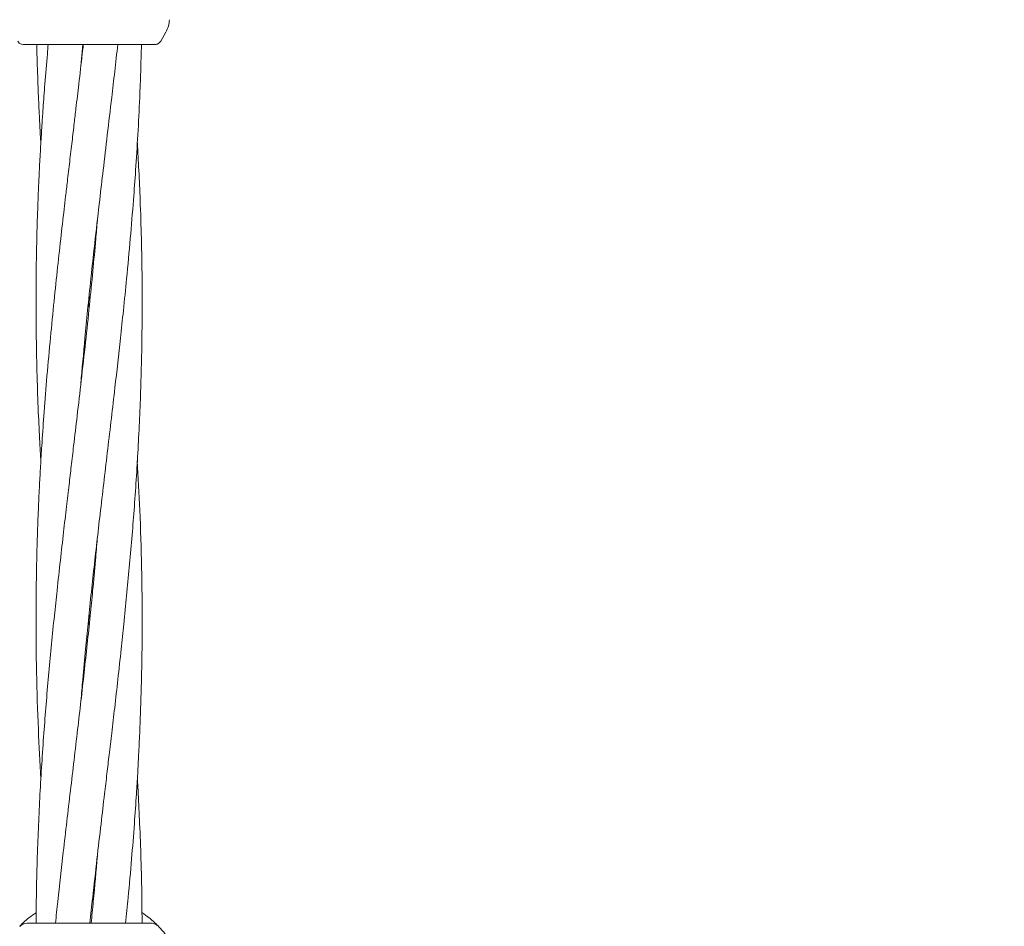
# Model space of a CAD drawing. Units: millimetres. Extents: x 3423 to 14889, y 1843 to 11098.
# Drawn here: x 8566 to 8715, y 5981 to 6117 of the extents above; entities that cross this region are included whole.
import ezdxf

# ---------------------------------------------------------------- set-up
doc = ezdxf.new("R2010")
doc.units = ezdxf.units.MM
doc.header["$PDSIZE"] = -1
doc.dimstyles.new('ISO-25', dxfattribs={"dimtxt": 100, "dimasz": 100, "dimexe": 1.25, "dimexo": 0.625, "dimgap": 20, "dimtad": 1, "dimdec": 0, "dimtxsty": 'Standard', "dimblk": 'OBLIQUE', "dimcen": 2.5, "dimadec": 0, "dimazin": 0, "dimtfac": 1, "dimtdec": 0, "dimtmove": 0, "dimatfit": 3, "dimfxl": 1, "dimarcsym": 0})

# ---------------------------------------------------------------- blocks, each defined once
blk = doc.blocks.new('_Oblique')
at = {"color": 0, "linetype": 'ByBlock', "lineweight": -2}
blk.add_line((-0.5, -0.5), (0.5, 0.5), dxfattribs=at)
blk = doc.blocks.new('*D3')
at = {"color": 0, "lineweight": -2, "transparency": 16777216}
for p, q in [((14405.56, 6060.61), (14405.56, 1892.06)), ((4005.56, 5823.06), (4005.56, 1892.06)), ((4005.56, 1893.31), (14405.56, 1893.31))]:
    blk.add_line(p, q, dxfattribs=at)
at = {"layer": 'Defpoints', "color": 0, "transparency": 16777216}
for p in [(14405.56, 6061.24), (4005.56, 5823.68), (14405.56, 1893.31)]:
    blk.add_point(p, dxfattribs=at)
at = {"color": 0, "lineweight": -2, "transparency": 16777216, "xscale": 100, "yscale": 100, "zscale": 100, "rotation": 180}
blk.add_blockref('_Oblique', (4005.56, 1893.31), dxfattribs=at)
at = {"color": 0, "lineweight": -2, "transparency": 16777216, "xscale": 100, "yscale": 100, "zscale": 100}
blk.add_blockref('_Oblique', (14405.56, 1893.31), dxfattribs=at)
at = {"color": 0, "transparency": 16777216, "insert": (9205.56, 1963.31), "char_height": 100, "attachment_point": 5}
blk.add_mtext('10400', dxfattribs=at)

msp = doc.modelspace()

# ---------------------------------------------------------------- linework, layer by layer
at = {"color": 7, "linetype": 'Continuous', "lineweight": 18}
for p, q in [((8587.35, 6114.15), (8588.13, 6115.52)), ((8566.63, 6113.65), (8566.38, 6113.69)), ((8575.31, 6110.38), (8575.59, 6113.65)), ((8576.63, 6113.65), (8576.48, 6113.65)), ((8576.56, 6075.76), (8576.66, 6074.83)), ((8576.56, 6073.86), (8576.46, 6074.83)), ((8585.94, 5981.15), (8567.18, 5981.15))]:
    msp.add_line(p, q, dxfattribs=at)
for centre, radius, start, end in [((8567.18, 5979.65), 1.5, 90, 136.187), ((8576.56, 5970.65), 14.5, 331.3521, 43.8132)]:
    msp.add_arc(centre, radius, start, end, dxfattribs=at)
for points, knots in [([(8588.67, 6117.4), (8588.64, 6117.07), (8588.58, 6116.41), (8588.28, 6115.81), (8588.13, 6115.52)], [0, 0, 0, 0, 0.5, 1, 1, 1, 1]), ([(8565.82, 6114.15), (8565.88, 6114.05), (8566.01, 6113.83), (8566.25, 6113.74), (8566.38, 6113.69)], [0, 0, 0, 0, 0.503087, 1, 1, 1, 1]), ([(8586.48, 6113.65), (8586.57, 6113.66), (8586.74, 6113.67), (8586.99, 6113.78), (8587.2, 6113.94), (8587.3, 6114.08), (8587.35, 6114.15)], [0, 0, 0, 0, 0.249999, 0.5, 0.750001, 1, 1, 1, 1]), ([(8576.48, 6113.65), (8575.52, 6113.65), (8573.59, 6113.65), (8570.94, 6113.65), (8568.66, 6113.65), (8566.98, 6113.65), (8566.75, 6113.65), (8566.63, 6113.65)], [0, 0, 0, 0, 0.187058, 0.373883, 0.560603, 0.78022, 1, 1, 1, 1]), ([(8575.68, 6113.65), (8575.63, 6113.18), (8575.41, 6111.19), (8575.04, 6107.98), (8574.63, 6104.51), (8574.29, 6101.63), (8573.98, 6098.95), (8573.63, 6096.01), (8573.31, 6093.25), (8573.03, 6090.86), (8572.69, 6087.98), (8572.27, 6084.22), (8571.73, 6079.38), (8571.19, 6074.2), (8570.65, 6068.69), (8570.15, 6063.12), (8569.74, 6057.9), (8569.45, 6053.61), (8569.24, 6050.17), (8569.07, 6047.12), (8568.92, 6043.81), (8568.77, 6040.01), (8568.65, 6035.79), (8568.58, 6031.58), (8568.54, 6025.96), (8568.61, 6018.97), (8568.85, 6010.78), (8569.16, 6005.42), (8569.3, 6002.95)], [0, 0, 0, 0, 0.012903, 0.053832, 0.086965, 0.106991, 0.131898, 0.159594, 0.186676, 0.20677, 0.224224, 0.264915, 0.308661, 0.355167, 0.405441, 0.457947, 0.506188, 0.546727, 0.57426, 0.599546, 0.629233, 0.663952, 0.702502, 0.743708, 0.777911, 0.854987, 0.932995, 1, 1, 1, 1]), ([(8570.39, 6113.65), (8570.35, 6113.18), (8570.17, 6111.2), (8569.91, 6107.99), (8569.65, 6104.51), (8569.45, 6101.62), (8569.29, 6098.94), (8569.12, 6095.99), (8568.99, 6093.23), (8568.88, 6090.85), (8568.77, 6087.96), (8568.66, 6084.2), (8568.57, 6079.37), (8568.55, 6074.18), (8568.59, 6068.67), (8568.72, 6063.11), (8568.91, 6057.9), (8569.11, 6053.87), (8569.24, 6051.62), (8569.28, 6050.87)], [0, 0, 0, 0, 0.02269, 0.094812, 0.15333, 0.188758, 0.232803, 0.281742, 0.329497, 0.364826, 0.395602, 0.467342, 0.54451, 0.626557, 0.715154, 0.807511, 0.892477, 0.964108, 1, 1, 1, 1]), ([(8568.67, 6113.65), (8568.68, 6113.18), (8568.72, 6111.19), (8568.83, 6107.98), (8568.98, 6104.5), (8569.12, 6101.61), (8569.21, 6099.86), (8569.28, 6098.86), (8569.28, 6098.78)], [0, 0, 0, 0, 0.096454, 0.400836, 0.647682, 0.797393, 0.983492, 1, 1, 1, 1]), ([(8575.31, 6062.46), (8575.51, 6064.76), (8575.83, 6068.46), (8576.35, 6073.76), (8576.86, 6078.78), (8577.48, 6084.34), (8578.1, 6089.79), (8578.71, 6094.99), (8579.32, 6100.13), (8579.9, 6105.09), (8580.43, 6109.63), (8580.73, 6112.3), (8580.88, 6113.65)], [0, 0, 0, 0, 0.135047, 0.216578, 0.310575, 0.429121, 0.542551, 0.62979, 0.733795, 0.844097, 0.920363, 1, 1, 1, 1]), ([(8575.32, 6014.71), (8575.41, 6015.78), (8575.63, 6018.38), (8575.99, 6022.23), (8576.55, 6027.87), (8577.29, 6034.85), (8578.31, 6043.64), (8579.37, 6052.67), (8580.39, 6061.32), (8581.17, 6068.27), (8581.75, 6073.75), (8582.26, 6078.76), (8582.77, 6084.32), (8583.22, 6089.77), (8583.6, 6094.97), (8583.92, 6100.13), (8584.17, 6105.09), (8584.35, 6109.64), (8584.41, 6112.3), (8584.45, 6113.65)], [0, 0, 0, 0, 0.0325216, 0.078618, 0.1169806, 0.2033215, 0.2903361, 0.3835546, 0.4771568, 0.55235, 0.5945466, 0.6431196, 0.7043215, 0.7630224, 0.8083013, 0.8622199, 0.9193685, 0.9588015, 1, 1, 1, 1]), ([(8586.48, 6113.65), (8586.4, 6113.65), (8586.24, 6113.65), (8584.95, 6113.65), (8582.9, 6113.65), (8580.04, 6113.65), (8577.77, 6113.65), (8576.63, 6113.65)], [0, 0, 0, 0, 0.1867906, 0.3733607, 0.5600479, 0.7799132, 1, 1, 1, 1]), ([(8576.69, 5981.15), (8576.82, 5982.44), (8577.16, 5985.67), (8577.73, 5990.67), (8578.32, 5995.88), (8578.83, 6000.18), (8579.24, 6003.64), (8579.6, 6006.69), (8579.99, 6010), (8580.43, 6013.8), (8580.91, 6018.03), (8581.37, 6022.23), (8581.96, 6027.86), (8582.64, 6034.84), (8583.38, 6043.63), (8583.97, 6052.66), (8584.35, 6061.3), (8584.52, 6068.26), (8584.56, 6073.73), (8584.55, 6078.74), (8584.46, 6084.29), (8584.28, 6089.75), (8584.07, 6094.55), (8583.91, 6097.41), (8583.83, 6098.78)], [0, 0, 0, 0, 0.032872, 0.0822, 0.127603, 0.16588, 0.19187, 0.215719, 0.243694, 0.276384, 0.312642, 0.351366, 0.383562, 0.456162, 0.529513, 0.607755, 0.686476, 0.749816, 0.785252, 0.826017, 0.877517, 0.926953, 0.965084, 1, 1, 1, 1]), ([(8577.8, 6087.09), (8577.72, 6086.17), (8577.51, 6083.64), (8577.12, 6079.39), (8576.6, 6074.21), (8576.02, 6068.71), (8575.39, 6063.14), (8574.79, 6057.92), (8574.28, 6053.62), (8573.87, 6050.17), (8573.52, 6047.12), (8573.13, 6043.8), (8572.69, 6040), (8572.21, 6035.78), (8571.75, 6031.58), (8571.15, 6025.95), (8570.47, 6018.97), (8569.74, 6010.18), (8569.15, 6001.15), (8568.77, 5992.51), (8568.6, 5985.88), (8568.58, 5982.34), (8568.57, 5981.29)], [0, 0, 0, 0, 0.026039, 0.071756, 0.120369, 0.172969, 0.227812, 0.27829, 0.320846, 0.34974, 0.376255, 0.407357, 0.443702, 0.484012, 0.527066, 0.562861, 0.643576, 0.725126, 0.812114, 0.899634, 0.970054, 1, 1, 1, 1]), ([(8582.07, 5981.15), (8582.2, 5982.45), (8582.52, 5985.68), (8582.96, 5990.69), (8583.37, 5995.9), (8583.67, 6000.2), (8583.88, 6003.64), (8584.04, 6006.69), (8584.2, 6010), (8584.34, 6013.8), (8584.46, 6018.02), (8584.54, 6022.22), (8584.57, 6027.85), (8584.5, 6034.84), (8584.26, 6043.03), (8583.96, 6048.38), (8583.82, 6050.86)], [0, 0, 0, 0, 0.0556954, 0.1390881, 0.2157066, 0.2800921, 0.3238206, 0.3639822, 0.4111316, 0.4662741, 0.5275012, 0.5929465, 0.6472689, 0.7696845, 0.8935801, 1, 1, 1, 1]), ([(8577.79, 6039.1), (8577.7, 6038.03), (8577.48, 6035.43), (8577.12, 6031.57), (8576.57, 6025.94), (8575.82, 6018.96), (8574.81, 6010.17), (8573.74, 6001.13), (8572.73, 5992.49), (8571.97, 5985.83), (8571.6, 5982.25), (8571.48, 5981.15)], [0, 0, 0, 0, 0.0555345, 0.1342495, 0.1997583, 0.3471956, 0.4957835, 0.6549651, 0.8148021, 0.9432034, 1, 1, 1, 1]), ([(8576.56, 6025.97), (8576.54, 6026.08), (8576.51, 6026.39), (8576.48, 6026.71), (8576.46, 6026.91)], [0, 0, 0, 0, 0.350199, 1, 1, 1, 1]), ([(8576.56, 6027.84), (8576.57, 6027.73), (8576.61, 6027.42), (8576.64, 6027.1), (8576.65, 6026.9)], [0, 0, 0, 0, 0.350199, 1, 1, 1, 1]), ([(8584.54, 5981.29), (8584.53, 5982.54), (8584.52, 5985.73), (8584.39, 5990.7), (8584.2, 5995.91), (8584.01, 5999.94), (8583.88, 6002.19), (8583.83, 6002.94)], [0, 0, 0, 0, 0.1738937, 0.4417465, 0.6881619, 0.8959075, 1, 1, 1, 1]), ([(8577.81, 5991.35), (8577.61, 5989.05), (8577.32, 5985.65), (8576.98, 5982.25), (8576.87, 5981.15)], [0, 0, 0, 0, 0.67804, 1, 1, 1, 1]), ([(8566.09, 5980.69), (8566.12, 5980.72), (8566.18, 5980.79), (8566.67, 5981.27), (8567.42, 5981.95), (8568.21, 5982.5), (8568.58, 5982.75)], [0, 0, 0, 0, 0.25771, 0.515903, 0.774917, 1, 1, 1, 1]), ([(8584.53, 5982.76), (8584.9, 5982.5), (8585.69, 5981.95), (8586.44, 5981.27), (8586.93, 5980.79), (8586.99, 5980.72), (8587.02, 5980.69)], [0, 0, 0, 0, 0.225684, 0.484463, 0.742424, 1, 1, 1, 1])]:
    msp.add_open_spline(points, degree=3, knots=knots, dxfattribs=at)
msp.add_open_spline([(8587.02, 5980.69), (8586.95, 5980.76), (8586.8, 5980.9), (8586.53, 5981.04), (8586.24, 5981.14), (8586.04, 5981.15), (8585.94, 5981.15)], degree=3, dxfattribs=at)

# ---------------------------------------------------------------- dimensions: what is measured, and where the dimension line sits
dim = msp.add_linear_dim(base=(14405.56, 1893.31), p1=(4005.56, 5823.68), p2=(14405.56, 6061.24), dimstyle='ISO-25')
dim.commit()
dim.dimension.update_dxf_attribs({"geometry": '*D3', "text_midpoint": (9205.56, 1893.31), "dimtype": 160})

doc.saveas('drawing.dxf')
